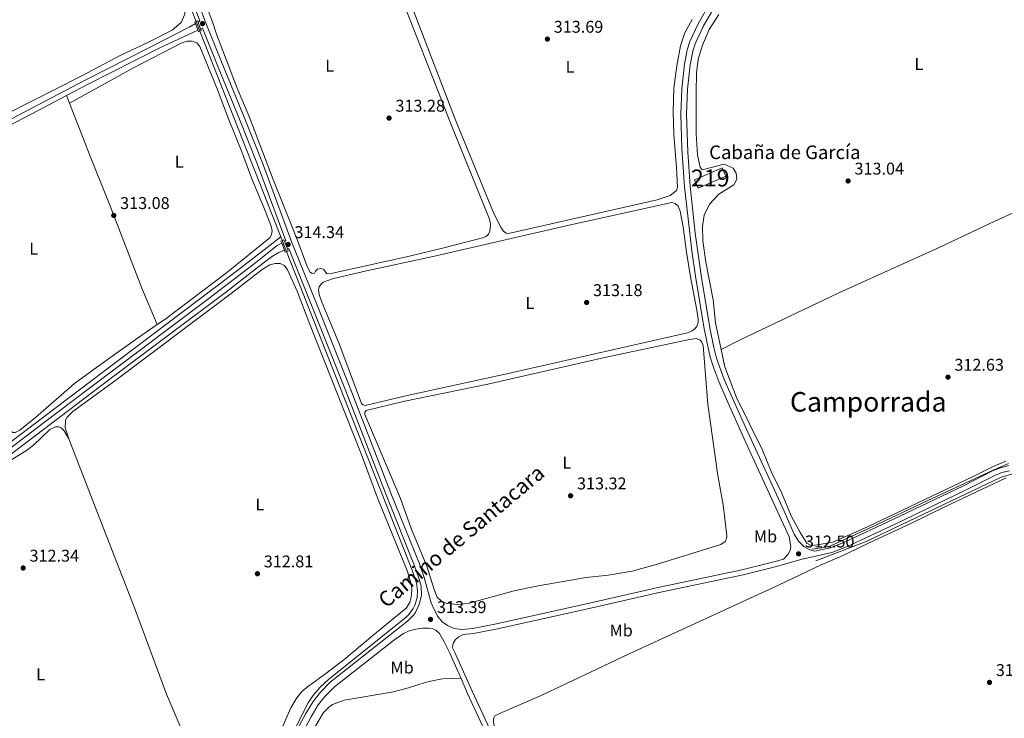
# Model space of a CAD drawing. Units: metres. Extents: x 614918 to 621860, y 4687738 to 4692480.
# Drawn here: x 615477 to 616057, y 4690779 to 4691190 of the extents above; entities that cross this region are included whole.
import ezdxf
from ezdxf.enums import TextEntityAlignment as Align

# ---------------------------------------------------------------- set-up
doc = ezdxf.new("R2010")
doc.units = ezdxf.units.M
doc.header["$MEASUREMENT"] = 0
for name, pattern in [('DGN Style 2', [86.5739, 51.94434, -34.62956]), ('DGN Style 3', [121.20345999999999, 86.5739, -34.62956]), ('DGN Style 5', [60.601729999999996, 25.97217, -34.62956])]:
    doc.linetypes.add(name, pattern=pattern)
for name, color, linetype, lineweight in [('Nivel 13', 7, 'Continuous', 0), ('Nivel 15', 7, 'Continuous', 0), ('Nivel 21', 7, 'Continuous', 0), ('Nivel 22', 7, 'Continuous', 0), ('Nivel 25', 7, 'Continuous', 0), ('Nivel 36', 7, 'Continuous', 0), ('Nivel 37', 7, 'Continuous', 0), ('Nivel 41', 7, 'Continuous', 0), ('Nivel 44', 7, 'Continuous', 0), ('Nivel 45', 7, 'Continuous', 0), ('Nivel 48', 7, 'Continuous', 0), ('Nivel 52', 7, 'Continuous', 0), ('Nivel 7', 7, 'Continuous', 0)]:
    doc.layers.add(name, color=color, linetype=linetype, lineweight=lineweight)
doc.styles.add('Style-Arial', font='txt')
doc.styles.add('Style-Arial Narrow', font='txt')
doc.styles.add('Style-Helvetica-Narrow-Oblique', font='txt')
doc.styles.add('Style-Times New Roman', font='txt')

# ---------------------------------------------------------------- blocks, each defined once
blk = doc.blocks.new('5PATER')
at = {"layer": 'Nivel 7', "linetype": 'Continuous', "lineweight": 0}
h = blk.add_hatch(color=51, dxfattribs=at)
edge = h.paths.add_edge_path()
edge.add_ellipse((0.01462653279304504, -0.02521795034408569), major_axis=(-10.95721237942168, -11.10700355961716), ratio=0.9994222409660317, start_angle=0, end_angle=360)

msp = doc.modelspace()

# ---------------------------------------------------------------- linework, layer by layer
at = {"layer": 'Nivel 13', "color": 4, "linetype": 'Continuous', "lineweight": 0, "extrusion": (0.3079083261921454, -0.9195726909183601, 0.2440871335788058), "elevation": -4124412.571039863, "flags": 128}
msp.add_lwpolyline([(2073229.535520718, 1038440.538453708), (2073212.538058378, 1038440.007044224), (2073057.004256956, 1038439.331961299), (2072607.884267233, 1038438.55856873)], dxfattribs=at)
at = {"layer": 'Nivel 13', "color": 4, "linetype": 'Continuous', "lineweight": 0, "extrusion": (-0.8916453888470386, -0.3514443792012496, 0.2854038347248717), "elevation": -2197482.276330192, "flags": 128}
msp.add_lwpolyline([(-4138774.963012978, 654716.2514141994), (-4138724.586217047, 654715.7505833153), (-4138673.420807515, 654715.667111502)], dxfattribs=at)
at = {"layer": 'Nivel 13', "color": 4, "linetype": 'Continuous', "lineweight": 0, "extrusion": (0.0005632429586201451, -0.001431718863296469, 0.9999988164685327), "elevation": -6055.303663299637, "flags": 128}
msp.add_lwpolyline([(615582.8752545193, 4691179.818544522), (615630.465359617, 4691058.848420542)], dxfattribs=at)
at = {"layer": 'Nivel 13', "color": 4, "linetype": 'Continuous', "lineweight": 0, "elevation": 314.23, "flags": 128}
msp.add_lwpolyline([(615630.7399999984, 4691062.710000001), (615631.5799999982, 4691060.580000002)], dxfattribs=at)
at = {"layer": 'Nivel 13', "color": 4, "linetype": 'Continuous', "lineweight": 0}
for points in [[(615630.7399999984, 4691062.710000001, 314.23), (615622.7199999988, 4691056.469999999, 313.72), (615602.0899999999, 4691040.59, 313.58), (615525.9100000001, 4690982.98, 313.42), (615014.3000000007, 4690595.850000001, 312), (614979.6999999993, 4690569.77, 312), (614973.1400000006, 4690565.18, 311.97), (614966.3599999994, 4690561.399999999, 311.97), (614962.370000001, 4690560.239999998, 311.97), (614957.629999999, 4690559.710000001, 311.97), (614948, 4690559.460000001, 311.97)], [(615634.1600000001, 4691054.010000002, 314.22), (615708.1499999985, 4690865.949999999, 313.9), (615710.629999999, 4690858.989999998, 313.91), (615711.2600000016, 4690854.629999999, 313.93), (615710.9100000001, 4690850.25, 313.94), (615709.620000001, 4690846.039999999, 313.95), (615708.6400000006, 4690844.07, 313.95), (615706.0500000007, 4690840.510000002, 313.94), (615704.4800000004, 4690838.960000001, 313.94), (615658.7399999984, 4690802.219999999, 313.84), (615653.9200000018, 4690797.68, 313.84), (615649.6700000018, 4690792.580000002, 313.8), (615646.8999999985, 4690788.449999999, 313.73), (615636.8500000015, 4690768.649999999, 313.73)], [(615943.2300000004, 4690879, 312.5), (615953.0700000003, 4690880.330000002, 312.5), (615978.4400000013, 4690891.870000001, 312.5), (616011.5700000003, 4690907.59, 312.52), (616049.9699999988, 4690925.5, 312.48), (616059.0599999987, 4690929.289999999, 312.46)], [(615945.7399999984, 4690872.02, 312.48), (615975.2699999996, 4690883.379999999, 312.49), (616054.8000000007, 4690921.239999998, 312.46), (616063.5100000016, 4690923.890000001, 312.44), (616070.3200000003, 4690921.239999998, 312.42), (616078.2699999996, 4690909.120000001, 312.38), (616097.9699999988, 4690868.609999999, 312.27), (616099.0300000012, 4690866.27, 312.26)]]:
    msp.add_polyline3d(points, dxfattribs=at)
at = {"layer": 'Nivel 15', "color": 51, "linetype": 'Continuous', "lineweight": 13, "extrusion": (-0.09976228724981057, 0.226266409831862, 0.9689432376690011), "elevation": 1000303.281864886, "flags": 128}
msp.add_lwpolyline([(-2456074.809611116, -3918256.124288015), (-2456092.656428758, -3918256.124288014), (-2456092.651716437, -3918261.664493589), (-2456074.804898791, -3918261.664493588), (-2456074.809611116, -3918256.124288015)], dxfattribs=at)
at = {"layer": 'Nivel 21', "color": 1, "linetype": 'DGN Style 2', "lineweight": 0, "flags": 128}
for points, elevation in [([(615581.7100000009, 4691189.789999999), (615579.8500000015, 4691189.100000001)], 314.53), ([(615582.1499999985, 4691183.27), (615584.0700000003, 4691184.059999999)], 314.5), ([(615635.129999999, 4691054.41), (615633.2100000009, 4691053.620000001)], 314.19)]:
    msp.add_lwpolyline(points, dxfattribs=dict(at, elevation=elevation))
at = {"layer": 'Nivel 21', "color": 7, "linetype": 'Continuous', "lineweight": 0, "extrusion": (-0.02735978396624768, -0.01276789918424892, 0.9995441075669153), "elevation": -76424.56055844107, "flags": 128}
msp.add_lwpolyline([(-3990751.428480953, 2540516.057898715), (-3990751.428480951, 2540517.382738329)], dxfattribs=at)
at = {"layer": 'Nivel 21', "color": 7, "linetype": 'Continuous', "lineweight": 0, "extrusion": (-0.2706437291477325, 0.5223161965355578, 0.8086641841392739), "elevation": 2283932.328903421, "flags": 128}
msp.add_lwpolyline([(-2704737.118508771, -3139067.54017323), (-2704751.570153613, -3139067.589534109), (-2704798.442056909, -3139067.132197682), (-2704823.544124518, -3139065.755280201)], dxfattribs=at)
at = {"layer": 'Nivel 21', "color": 7, "linetype": 'Continuous', "lineweight": 0, "extrusion": (-0.4497459180170211, 0.8605208022339179, 0.2392332714103979), "elevation": 3760082.826749268, "flags": 128}
msp.add_lwpolyline([(-2718310.062940992, -926116.3292071228), (-2718338.200000785, -926115.9378427314), (-2718396.418969158, -926116.0385015476), (-2718415.147127271, -926116.0717305494)], dxfattribs=at)
at = {"layer": 'Nivel 21', "color": 1, "linetype": 'DGN Style 2', "lineweight": 0, "extrusion": (0.01387179782704043, 0.005593466865742109, 0.9998881369200594), "elevation": 35093.48001822825, "flags": 128}
msp.add_lwpolyline([(615567.1431262232, 4690937.328733191), (615569.0033634119, 4690938.078744926)], dxfattribs=at)
at = {"layer": 'Nivel 21', "color": 7, "linetype": 'Continuous', "lineweight": 0, "extrusion": (-0.05285070298551618, -0.02246154876884437, 0.9983497793964006), "elevation": -137591.4338499374, "flags": 128}
msp.add_lwpolyline([(-4076523.765703991, 2397505.165280908), (-4076523.765703991, 2397506.035970289)], dxfattribs=at)
at = {"layer": 'Nivel 21', "color": 7, "linetype": 'DGN Style 3', "lineweight": 0}
for points in [[(615581.9899999984, 4691189.09, 314.51), (615583.0199999996, 4691189.670000002, 314.52), (615574.7899999991, 4691212.5, 313.93), (615565.3299999982, 4691235.899999999, 313.57), (615555.3500000015, 4691260.420000002, 314.27), (615547.3099999987, 4691282.390000001, 315.27)], [(615926.5799999982, 4690873.030000001, 312.43), (615929.2800000012, 4690875.93, 312.29), (615930.5, 4690878.059999999, 312.29), (615930.9299999997, 4690880.539999999, 312.29), (615929.9699999988, 4690886.120000001, 312.26), (615905.3099999987, 4690939.859999999, 312.21), (615893.9899999984, 4690964.920000002, 312.47), (615888.4800000004, 4690977.539999999, 313.06), (615885.5700000003, 4690985.390000001, 313.42), (615883.5100000016, 4690991.949999999, 313.52), (615879.8900000006, 4691008.620000001, 313.72), (615874.7600000016, 4691039.600000001, 313.86), (615872.629999999, 4691054.440000001, 313.96), (615868.2600000016, 4691092.18, 314.1), (615866.7899999991, 4691114.640000001, 314.28), (615866.2199999988, 4691134.899999999, 314.58), (615866.7600000016, 4691149.82, 314.53), (615868.2899999991, 4691164.34, 314.68), (615869.9699999988, 4691172.809999999, 314.78), (615871.4600000009, 4691177.580000002, 314.88), (615876.3599999994, 4691187.960000001, 314.85), (615881.3299999982, 4691196.640000001, 314.85)], [(614943.1099999994, 4690856.59, 311.69), (614956.7300000004, 4690863.93, 311.72), (614996.8900000006, 4690884.359999999, 311.92), (615047.3399999999, 4690910.93, 312.13), (615115.8500000015, 4690945.640000001, 312.6), (615164.3399999999, 4690971.09, 312.45), (615206.8000000007, 4690993.710000001, 312.75), (615243.0300000012, 4691013.32, 312.67), (615272.7800000012, 4691028.190000001, 312.7), (615399.4800000004, 4691094.370000001, 312.88), (615434.9800000004, 4691112.780000001, 313.42), (615487.8999999985, 4691140.460000001, 313.32), (615515.9699999988, 4691155.140000001, 313.27), (615553.4499999993, 4691174.059999999, 313.4), (615577.129999999, 4691186.359999999, 314.42), (615580.5300000012, 4691188.27, 314.48)], [(615632.8900000006, 4691059.859999999, 314.22), (615633.7100000009, 4691060.300000001, 314.24), (615617.0599999987, 4691105.23, 313.65), (615606.4400000013, 4691131.920000002, 313.41), (615593.8999999985, 4691162.539999999, 313.71), (615584.6600000001, 4691185.530000001, 314.43)], [(614948.0500000007, 4690556.41, 311.34), (614957.9200000018, 4690556.789999999, 311.37), (614961.629999999, 4690557.140000001, 311.37), (614965.379999999, 4690557.969999999, 311.4), (614969.8099999987, 4690559.739999998, 311.5), (614974.1400000006, 4690562.23, 311.56), (615006.620000001, 4690586.18, 311.55), (615084.8200000003, 4690645.460000001, 311.68), (615130.3900000006, 4690679.530000001, 311.8), (615179.1400000006, 4690717.140000001, 312.02), (615278.9200000018, 4690792.440000001, 312.43), (615378.1099999994, 4690867.960000001, 312.56), (615432.7899999991, 4690908.960000001, 312.66), (615490.9200000018, 4690953.050000001, 312.92), (615527.6400000006, 4690980.899999999, 313.09), (615588.3999999985, 4691026.370000001, 313.07), (615615.9800000004, 4691047.640000001, 313.17), (615628.6400000006, 4691057.640000001, 314.09), (615631.2300000004, 4691059, 314.17)], [(615640.4400000013, 4690772.850000001, 313.83), (615645.4100000001, 4690782.140000001, 313.29), (615649.7300000004, 4690789.34, 313.12), (615654.0500000007, 4690794.800000001, 313.01), (615659.8200000003, 4690800.59, 313.01), (615697.8299999982, 4690830.609999999, 313.18), (615705.3099999987, 4690836.530000001, 313.46), (615708.7800000012, 4690840.100000001, 313.43), (615709.9100000001, 4690841.66, 313.42), (615712.4200000018, 4690846.949999999, 313.46), (615713.5399999991, 4690851.830000002, 313.39), (615713.379999999, 4690857.18, 313.36), (615712.2100000009, 4690861.280000001, 313.4), (615709.5, 4690869.16, 313.44), (615692.6799999997, 4690910.890000001, 313.52), (615668.7699999996, 4690972.5, 313.55), (615650.0599999987, 4691019.460000001, 313.62), (615635.4100000001, 4691055.91, 314.23)], [(616059.6099999994, 4690925.080000002, 312.36), (616055.1700000018, 4690923.98, 312.4), (616050.6900000013, 4690922.170000002, 312.39), (616033.8299999982, 4690913.59, 312.46), (615992.3399999999, 4690893.699999999, 312.47), (615963.7800000012, 4690880.350000001, 312.53), (615955.0899999999, 4690876.870000001, 312.53), (615936.8599999994, 4690872.870000001, 312.46), (615922.4499999993, 4690868.710000001, 312.41), (615902.8599999994, 4690863.920000002, 312.37), (615852.4400000013, 4690853.199999999, 312.19), (615815.6999999993, 4690844.73, 311.85), (615758.2600000016, 4690832, 312.01), (615744.0500000007, 4690829.359999999, 312.09), (615738.0500000007, 4690828.670000002, 312.44), (615735.4899999984, 4690827.41, 312.3), (615733.5199999996, 4690825.84, 312.33), (615732.370000001, 4690823.84, 312.33), (615731.6700000018, 4690821.359999999, 312.33)], [(615736.8200000003, 4690802.789999999, 312.13), (615730.120000001, 4690817.780000001, 312.28), (615726.8200000003, 4690824.43, 312.43), (615724.1099999994, 4690829.399999999, 312.7)], [(615833.9699999988, 4690594.030000001, 311.89), (615810.0199999996, 4690644.580000002, 312.09), (615762.5100000016, 4690747.16, 312.29), (615740.7100000009, 4690794.09, 312.04), (615736.8200000003, 4690802.789999999, 312.13)]]:
    msp.add_polyline3d(points, dxfattribs=at)
at = {"layer": 'Nivel 21', "color": 7, "linetype": 'Continuous', "lineweight": 0}
for points in [[(615926.5799999982, 4690873.030000001, 312.43), (615921.7100000009, 4690871.620000001, 312.41), (615902.0899999999, 4690866.82, 312.37), (615851.7800000012, 4690856.120000001, 312.19), (615815.0300000012, 4690847.66, 311.85), (615757.6499999985, 4690834.93, 312.01), (615743.5300000012, 4690832.309999999, 312.1), (615737.2199999988, 4690831.609999999, 312.49), (615732.6799999997, 4690832.27, 312.49), (615728.7800000012, 4690834.109999999, 312.59), (615725.6900000013, 4690836.260000002, 312.9), (615723.120000001, 4690839.34, 313), (615721.3200000003, 4690842.629999999, 313.1), (615719.2899999991, 4690847.370000001, 313.24), (615715.0399999991, 4690862.309999999, 313.4), (615712.3099999987, 4690870.210000001, 313.44), (615695.4899999984, 4690911.949999999, 313.52), (615671.5599999987, 4690973.600000001, 313.55), (615652.8399999999, 4691020.580000002, 313.62), (615637.2300000004, 4691059.43, 314.27), (615619.8500000015, 4691106.309999999, 313.65), (615609.2199999988, 4691133.050000001, 313.41), (615596.6799999997, 4691163.66, 313.71), (615586.0700000003, 4691190.07, 314.54), (615577.5899999999, 4691213.580000002, 313.93)], [(616059.1700000018, 4690928.059999999, 312.36), (616054.3099999987, 4690926.859999999, 312.39), (616049.6099999994, 4690924.98, 312.39), (616032.5, 4690916.280000001, 312.46), (615991.0500000007, 4690896.41, 312.47), (615962.5799999982, 4690883.109999999, 312.53), (615954.2100000009, 4690879.739999998, 312.53), (615944.9200000018, 4690877.710000001, 312.5), (615941.6400000006, 4690878.649999999, 312.5), (615938.629999999, 4690880.52, 312.5), (615935.5100000016, 4690883.59, 312.39), (615932.8099999987, 4690887.75, 312.26), (615926.9899999984, 4690901.359999999, 312.22), (615902.2100000009, 4690954.93, 312.2), (615891.620000001, 4690978.800000001, 313.06), (615887.2300000004, 4690991.23, 313.5), (615885.5799999982, 4690997.670000002, 313.59), (615883.2199999988, 4691009.25, 313.72), (615878.3000000007, 4691038.84, 313.85), (615874.6999999993, 4691064.789999999, 314), (615871.629999999, 4691092.48, 314.1), (615870.2899999991, 4691112.440000001, 314.26), (615869.6099999994, 4691134.789999999, 314.58), (615870.1400000006, 4691149.580000002, 314.53), (615871.6400000006, 4691163.830000002, 314.68), (615873.25, 4691171.98, 314.78), (615874.620000001, 4691176.350000001, 314.88), (615879.3599999994, 4691186.390000001, 314.85), (615884.2300000004, 4691194.870000001, 314.85)], [(615180.9600000009, 4690714.760000002, 312.02), (615280.7399999984, 4690790.050000001, 312.43), (615379.9200000018, 4690865.57, 312.56), (615434.6000000015, 4690906.559999999, 312.66), (615490.9800000004, 4690949.330000002, 312.92), (615529.4499999993, 4690978.510000002, 313.09), (615598.1799999997, 4691030.030000001, 313.07), (615617.8200000003, 4691045.280000001, 313.17), (615625.2899999991, 4691050.899999999, 313.64), (615629.5899999999, 4691053.440000001, 313.9), (615632.879999999, 4691054.84, 314.09)], [(615643.6700000018, 4690771.120000001, 313.83), (615648.6000000015, 4690780.330000002, 313.29), (615652.75, 4690787.25, 313.12), (615656.7899999991, 4690792.359999999, 313.01), (615662.2600000016, 4690797.850000001, 313.01), (615696.9699999988, 4690825.260000002, 313.35), (615702.9499999993, 4690829.280000001, 313.32), (615706.3500000015, 4690830.809999999, 313.32), (615710.1999999993, 4690831.940000001, 313.28), (615714.2300000004, 4690832.399999999, 313.21), (615717.6499999985, 4690832.350000001, 313.18), (615720.2300000004, 4690831.960000001, 313.04), (615722.1799999997, 4690831.039999999, 312.94), (615724.1099999994, 4690829.399999999, 312.7)], [(616016.5, 4690221.84, 311.33), (616012.370000001, 4690223.280000001, 311.28), (616009.8200000003, 4690224.59, 311.28), (616007.5399999991, 4690226.25, 311.28), (616005.9800000004, 4690227.84, 311.28), (616004.6700000018, 4690229.91, 311.32), (616001.6900000013, 4690238.170000002, 311.27), (615997.8099999987, 4690247.390000001, 311.24), (615945.8299999982, 4690358.890000001, 311.31), (615920.6400000006, 4690414.149999999, 311.52), (615894.9200000018, 4690469.190000001, 311.78), (615861.1999999993, 4690542.960000001, 311.8), (615815.0300000012, 4690640.91, 312.08), (615765.2300000004, 4690748.43, 312.29), (615743.4400000013, 4690795.34, 312.04), (615733.2399999984, 4690818.16, 312.27), (615731.6700000018, 4690821.359999999, 312.33)]]:
    msp.add_polyline3d(points, dxfattribs=at)
at = {"layer": 'Nivel 22', "color": 4, "linetype": 'DGN Style 5', "lineweight": 0, "extrusion": (0.0005870471143935686, -0.00149336546643978, 0.9999987126168058), "elevation": -6329.84579735298, "flags": 128}
msp.add_lwpolyline([(615580.5793363862, 4691185.25823072), (615582.8593418635, 4691179.458224248)], dxfattribs=at)
at = {"layer": 'Nivel 22', "color": 4, "linetype": 'DGN Style 5', "lineweight": 0, "extrusion": (0.0005178502790472959, -0.001318711757108812, 0.9999989964146916), "elevation": -5553.122070018966, "flags": 128}
msp.add_lwpolyline([(615631.3347289898, 4691057.335910406), (615633.9147338234, 4691050.765904691)], dxfattribs=at)
at = {"layer": 'Nivel 25', "color": 1, "linetype": 'Continuous', "lineweight": 0, "extrusion": (0.003277898292552641, -0.009255242237795693, 0.9999517967751763), "elevation": -41085.61862184881, "flags": 128}
msp.add_lwpolyline([(615575.8510878384, 4691009.891751658), (615576.1911187917, 4691008.931710541)], dxfattribs=at)
at = {"layer": 'Nivel 25', "color": 1, "linetype": 'Continuous', "lineweight": 0, "extrusion": (0.001576324056800388, -0.00444034945577574, 0.9999888991879754), "elevation": -19545.49437639162, "flags": 128}
msp.add_lwpolyline([(615579.2691611759, 4691147.72838657), (615580.6891909391, 4691143.728347138)], dxfattribs=at)
at = {"layer": 'Nivel 25', "color": 1, "linetype": 'Continuous', "lineweight": 0, "extrusion": (0.0045474420812277, -0.0124180149141218, 0.9999125530145676), "elevation": -55141.27015750541, "flags": 128}
msp.add_lwpolyline([(615573.9329171181, 4690866.751295362), (615574.1929599047, 4690866.04124061)], dxfattribs=at)
at = {"layer": 'Nivel 25', "color": 1, "linetype": 'Continuous', "lineweight": 0, "extrusion": (0.001536411382070279, -0.004306132581040511, 0.9999895482765107), "elevation": -18940.40829729018, "flags": 128}
msp.add_lwpolyline([(615580.7799292281, 4691151.023777898), (615582.2499582171, 4691146.903739702)], dxfattribs=at)
at = {"layer": 'Nivel 25', "color": 1, "linetype": 'Continuous', "lineweight": 0, "flags": 128}
for points, elevation in [([(615583.4600000009, 4691184.969999999), (615583.8200000003, 4691183.949999999)], 314.67), ([(615630.7399999984, 4691060.23), (615631.2300000004, 4691059)], 314.29), ([(615632.8900000006, 4691059.859999999), (615632.4699999988, 4691060.91)], 314.32), ([(615632.879999999, 4691054.84), (615633.3200000003, 4691053.739999998)], 314.28), ([(615635.0700000003, 4691054.399999999), (615634.6099999994, 4691055.57)], 314.31)]:
    msp.add_lwpolyline(points, dxfattribs=dict(at, elevation=elevation))
at = {"layer": 'Nivel 25', "color": 1, "linetype": 'Continuous', "lineweight": 0, "extrusion": (0.003262642744606393, -0.0093924563859881, 0.9999505672408805), "elevation": -41738.68522574795, "flags": 128}
msp.add_lwpolyline([(615577.6466814242, 4690999.161620867), (615577.9767122976, 4690998.211578958)], dxfattribs=at)
at = {"layer": 'Nivel 25', "color": 1, "linetype": 'Continuous', "lineweight": 0, "extrusion": (0.000823840444576829, -0.002077076514811884, 0.9999975035169205), "elevation": -8922.21735689801, "flags": 128}
msp.add_lwpolyline([(615630.7621552087, 4691050.587057889), (615632.4121628851, 4691046.427048914)], dxfattribs=at)
at = {"layer": 'Nivel 25', "color": 1, "linetype": 'Continuous', "lineweight": 0, "extrusion": (0.000805147325578974, -0.002008187224845232, 0.999997659458188), "elevation": -8610.532042593408, "flags": 128}
msp.add_lwpolyline([(615634.1573864706, 4691047.737515111), (615632.4373789728, 4691052.02752376)], dxfattribs=at)
at = {"layer": 'Nivel 36', "color": 92, "linetype": 'Continuous', "lineweight": 0, "extrusion": (0.001535255080014922, -0.003936322617945237, 0.999991074138208), "elevation": -17207.61958647902, "flags": 128}
msp.add_lwpolyline([(615503.343629919, 4691114.398953047), (615505.0636585951, 4691109.988918882)], dxfattribs=at)
at = {"layer": 'Nivel 36', "color": 92, "linetype": 'Continuous', "lineweight": 0}
for points in [[(615526.1700000018, 4691316.18, 313.71), (615530.9299999997, 4691306.640000001, 313.71), (615562.629999999, 4691228.489999998, 313.64), (615574.2100000009, 4691198.98, 313.64), (615574.4499999993, 4691196.219999999, 313.61), (615574.1600000001, 4691193.68, 313.61), (615571.9800000004, 4691188.739999998, 313.61), (615566.6999999993, 4691184.34, 313.57), (615552.5, 4691177.010000002, 313.54), (615536.5899999999, 4691169.559999999, 313.54), (615513.2100000009, 4691157.23, 313.49), (615469.7600000016, 4691135.34, 313.63)], [(615689.6000000015, 4691234.32, 313.44), (615719.75, 4691157.309999999, 313.33), (615730.8999999985, 4691129.25, 313.6), (615753.1700000018, 4691074.059999999, 313.37)], [(615863.5899999999, 4691103.440000001, 313.61), (615864.1900000013, 4691091.899999999, 313.57), (615863.6400000006, 4691089.890000001, 313.57), (615859.9499999993, 4691087.02, 313.54), (615852.2399999984, 4691084.48, 313.54), (615764.6999999993, 4691064.629999999, 313.57), (615763.3200000003, 4691064.850000001, 313.57), (615761.7399999984, 4691065.960000001, 313.61), (615760.1499999985, 4691068.399999999, 313.61), (615756.1600000001, 4691076.359999999, 313.61), (615733.8099999987, 4691131, 313.81), (615705.25, 4691205.050000001, 313.74)], [(615753.1700000018, 4691074.059999999, 313.37), (615753.9499999993, 4691071.52, 313.37), (615754.120000001, 4691069.609999999, 313.37), (615753.8399999999, 4691066.010000002, 313.37), (615753.0500000007, 4691064.239999998, 313.37), (615751.8599999994, 4691063.059999999, 313.37), (615750.2100000009, 4691062.219999999, 313.33), (615727.4400000013, 4691056.359999999, 313.54), (615706.4400000013, 4691051.379999999, 313.57), (615661.1000000015, 4691041.280000001, 313.4), (615657.8599999994, 4691041.02, 313.4), (615655.879999999, 4691043.649999999, 313.4), (615653.8500000015, 4691044.059999999, 313.4), (615652.2899999991, 4691043.690000001, 313.4), (615651.129999999, 4691042.559999999, 313.4), (615650.5300000012, 4691041.41, 313.4), (615649.2699999996, 4691041.190000001, 313.4), (615647.7600000016, 4691042.16, 313.4), (615645.9499999993, 4691045.920000002, 313.4), (615640.4299999997, 4691061.219999999, 313.47), (615626.3200000003, 4691096.359999999, 313.37), (615612.0599999987, 4691133.539999999, 313.4), (615605.0899999999, 4691150.149999999, 313.44), (615592.8099999987, 4691181.93, 313.54), (615590.4600000009, 4691189.300000001, 313.54), (615587.1000000015, 4691197.899999999, 313.54)], [(615872.9299999997, 4691190.539999999, 313.91), (615868.5, 4691182.649999999, 313.95), (615866.0100000016, 4691175.100000001, 313.95), (615863.7699999996, 4691163.350000001, 313.88), (615862.1600000001, 4691150.120000001, 313.67), (615861.6000000015, 4691136.48, 313.64), (615861.9899999984, 4691122.879999999, 313.67), (615863.5899999999, 4691103.440000001, 313.61)], [(615889.9499999993, 4690996.41, 312.68), (615886.6799999997, 4691012.039999999, 312.77), (615885.120000001, 4691025.559999999, 312.9), (615880.9299999997, 4691047.780000001, 313.01), (615879.2300000004, 4691060.41, 313.04), (615879.0199999996, 4691069.059999999, 312.97), (615879.9800000004, 4691075.489999998, 313.04), (615883.0700000003, 4691081.899999999, 313.08), (615888.6000000015, 4691087.780000001, 313.08), (615897.3900000006, 4691093.34, 313.28), (615899.2199999988, 4691096.690000001, 313.32), (615898.6900000013, 4691100.09, 313.32), (615897.0399999991, 4691103.140000001, 313.32), (615891.6799999997, 4691105.48, 313.38), (615878.7699999996, 4691102.199999999, 313.14), (615877.5500000007, 4691103.73, 313.18), (615876.0899999999, 4691110.830000002, 313.38), (615875.2899999991, 4691123.359999999, 313.49), (615875.1700000018, 4691147.370000001, 313.69), (615875.4600000009, 4691159.18, 313.96), (615876.3299999982, 4691167.219999999, 314.1), (615878.9699999988, 4691175.460000001, 314.1), (615882.870000001, 4691184.670000002, 314.17), (615888.4699999988, 4691193.460000001, 314.17)], [(615506.2699999996, 4691141.379999999, 313.27), (615544.0300000012, 4691162.050000001, 313.27), (615572.0300000012, 4691176.66, 313.31), (615575.6799999997, 4691177.920000002, 313.31), (615578.629999999, 4691177.920000002, 313.31), (615581.3000000007, 4691176.82, 313.31), (615583.0500000007, 4691174.699999999, 313.31), (615593.3299999982, 4691149.859999999, 313.24), (615600, 4691132.109999999, 313.17), (615607.8200000003, 4691112.789999999, 313.17), (615614.0199999996, 4691095.870000001, 313.17), (615621.8000000007, 4691077.580000002, 313.17), (615625.0199999996, 4691068.969999999, 313.2), (615625.6000000015, 4691066.219999999, 313.2), (615625.3099999987, 4691064.09, 313.24), (615624.4100000001, 4691062.280000001, 313.2), (615598.8299999982, 4691041.440000001, 313.17), (615562.4299999997, 4691014.109999999, 313.17), (615558.0100000016, 4691011.080000002, 313.17)], [(615558.0100000016, 4691011.080000002, 313.17), (615548.879999999, 4691032.440000001, 313.17), (615530.0899999999, 4691081.32, 313.07), (615518.4400000013, 4691110.09, 313.13), (615506.2699999996, 4691141.379999999, 313.27)], [(616180.6700000018, 4691132, 313.11), (616107.9499999993, 4691098.420000002, 313.04), (616082.6999999993, 4691086.48, 312.9), (616048, 4691070.609999999, 312.87), (616018.1799999997, 4691056.379999999, 312.87), (615959.1799999997, 4691029.739999998, 312.77), (615900.6700000018, 4691001.84, 312.73), (615889.9499999993, 4690996.41, 312.68)], [(615558.0100000016, 4691011.080000002, 313.17), (615546.3099999987, 4691003.080000002, 313.17), (615523.0500000007, 4690986.460000001, 313.26), (615509.379999999, 4690976.32, 313.26), (615486.3000000007, 4690956.379999999, 313.26), (615477.0300000012, 4690948.93, 313.23), (615474.3399999999, 4690947.57, 313.23), (615473.0799999982, 4690947.609999999, 313.23), (615471.8200000003, 4690948.489999998, 313.23), (615468.1000000015, 4690955.879999999, 313.23), (615455.0199999996, 4690989.550000001, 313.26), (615431.2199999988, 4691047.190000001, 313.23), (615411.3900000006, 4691097.170000002, 313.04)], [(615875.5500000007, 4691019.510000002, 313.4), (615876.4499999993, 4691014.41, 313.4), (615876.4100000001, 4691012.050000001, 313.4), (615875.6900000013, 4691010.18, 313.4), (615874.5399999991, 4691008.73, 313.4), (615872.879999999, 4691007.370000001, 313.4), (615870.1099999994, 4691006.280000001, 313.4), (615762.8000000007, 4690981.800000001, 313.47), (615705.1900000013, 4690969.399999999, 313.57), (615680.3999999985, 4690963.5, 313.5), (615679.1600000001, 4690963.760000002, 313.5), (615678.2399999984, 4690964.550000001, 313.5), (615664.8900000006, 4691000.330000002, 313.4), (615654.879999999, 4691024.18, 313.37), (615653.2399999984, 4691028.850000001, 313.33), (615652.9400000013, 4691031.440000001, 313.33), (615653.3500000015, 4691033.300000001, 313.26), (615654.2600000016, 4691034.73, 313.26), (615655.75, 4691035.949999999, 313.26), (615661.120000001, 4691038, 313.26), (615679.3299999982, 4691042.32, 313.26), (615721.120000001, 4691051.41, 313.3), (615801.2199999988, 4691069.859999999, 313.47), (615860.9499999993, 4691082.949999999, 313.44), (615862.8599999994, 4691082.34, 313.44), (615864.5300000012, 4691080.690000001, 313.47), (615865.8599999994, 4691077.859999999, 313.47), (615867.629999999, 4691068.66, 313.44), (615869.5100000016, 4691053.739999998, 313.44), (615871.7899999991, 4691039.219999999, 313.33), (615875.5500000007, 4691019.510000002, 313.4)], [(615505.879999999, 4690943.77, 312.71), (615503.8900000006, 4690950.399999999, 312.98), (615503.8999999985, 4690954.559999999, 312.92), (615504.7100000009, 4690956.399999999, 312.92), (615508.2199999988, 4690959.920000002, 312.92), (615531.5199999996, 4690976.699999999, 313.04), (615601.4400000013, 4691029.399999999, 312.93), (615619.6799999997, 4691043.48, 313), (615624.2300000004, 4691046.140000001, 313), (615627.3500000015, 4691047.010000002, 313), (615630.3299999982, 4691047.010000002, 313), (615632.9299999997, 4691045.84, 313), (615634.7399999984, 4691043.34, 313), (615640.3999999985, 4691030.719999999, 313.07), (615647.25, 4691012.699999999, 313.07), (615678, 4690935.030000001, 312.97), (615687.6999999993, 4690909.080000002, 313), (615705.3299999982, 4690865.859999999, 312.97), (615707.6099999994, 4690857.73, 312.97), (615707.7600000016, 4690854.559999999, 312.97), (615707.4899999984, 4690850.719999999, 312.97), (615706.7100000009, 4690847.5, 312.93), (615704.4400000013, 4690844.140000001, 312.93), (615684.8399999999, 4690828.16, 312.9), (615667.9100000001, 4690813.859999999, 312.83), (615655.6700000018, 4690804.52, 312.83), (615646.9299999997, 4690798.32, 312.93), (615643.5100000016, 4690795.489999998, 312.93), (615640.1000000015, 4690791.43, 312.93), (615636.5500000007, 4690785.59, 312.93), (615630.1400000006, 4690770.920000002, 313)], [(615871.3200000003, 4691002.390000001, 313.33), (615875.4100000001, 4691002.84, 313.33), (615877.5300000012, 4691001.859999999, 313.33), (615878.629999999, 4691000.699999999, 313.33), (615879.3200000003, 4690998.739999998, 313.33), (615882.1499999985, 4690964.330000002, 313.44), (615888.0599999987, 4690922.359999999, 313.4), (615891.0199999996, 4690904.949999999, 313.44), (615893.0899999999, 4690888.609999999, 313.47), (615893.1700000018, 4690886.420000002, 313.47), (615892.8599999994, 4690884.600000001, 313.47), (615892.25, 4690883.41, 313.47), (615889.7800000012, 4690881.710000001, 313.5), (615851.0199999996, 4690869.620000001, 313.4), (615837.5300000012, 4690865.949999999, 313.4), (615823.3200000003, 4690863.68, 313.4), (615810.3999999985, 4690862.32, 313.44), (615782.120000001, 4690857.390000001, 313.47), (615768.0899999999, 4690854.420000002, 313.5), (615741.5399999991, 4690847.120000001, 313.57), (615734.8299999982, 4690846.289999999, 313.5), (615728.7100000009, 4690846.989999998, 313.44), (615725.5899999999, 4690848.18, 313.47), (615722.7300000004, 4690850.710000001, 313.47), (615721.2199999988, 4690854.59, 313.47), (615716.7300000004, 4690868.960000001, 313.47), (615707.3599999994, 4690891.129999999, 313.5), (615701.1499999985, 4690908.66, 313.44), (615680.25, 4690958.120000001, 313.37), (615680.1999999993, 4690959.629999999, 313.33), (615680.9200000018, 4690960.440000001, 313.33), (615702.7600000016, 4690965.75, 313.3), (615752.6700000018, 4690976.02, 313.37), (615822.1999999993, 4690991.870000001, 313.33), (615871.3200000003, 4691002.390000001, 313.33)], [(616057.4200000018, 4690930.719999999, 312.43), (616050.1099999994, 4690927.510000002, 312.43), (616038.7199999988, 4690921.82, 312.39), (615976, 4690892.059999999, 312.32), (615955.5700000003, 4690883.010000002, 312.29), (615946.6999999993, 4690881.420000002, 312.22), (615942.9499999993, 4690881.07, 312.19), (615940.370000001, 4690882.379999999, 312.15), (615936.4100000001, 4690888.739999998, 312.12), (615931.1900000013, 4690898.469999999, 312.08), (615925.3500000015, 4690912.18, 312.15), (615919.4200000018, 4690924.719999999, 312.19), (615914.2199999988, 4690937.09, 312.22), (615898.9499999993, 4690968.080000002, 312.46), (615892.0599999987, 4690986.300000001, 312.63), (615889.9499999993, 4690996.41, 312.68)], [(615472.3599999994, 4690931.739999998, 312.3), (615480.9800000004, 4690937.010000002, 312.3), (615485.1900000013, 4690940.120000001, 312.3), (615494.7899999991, 4690949.359999999, 312.49), (615498.0700000003, 4690950.98, 312.54), (615500.0899999999, 4690951, 312.54), (615501.370000001, 4690950.280000001, 312.54), (615503.1400000006, 4690948.460000001, 312.54), (615505.879999999, 4690943.77, 312.71)], [(615505.879999999, 4690943.77, 312.71), (615522.4800000004, 4690901.25, 312.87), (615544.5399999991, 4690844.440000001, 312.77), (615563.3900000006, 4690793.640000001, 312.9), (615571.8900000006, 4690773.77, 312.87), (615586.379999999, 4690735.379999999, 312.9)], [(615847.1700000018, 4690577.719999999, 311.91), (615837.1099999994, 4690598.359999999, 311.91), (615818.1799999997, 4690638.93, 312.04), (615765.2699999996, 4690754.760000002, 312.11), (615758.4299999997, 4690768.809999999, 311.87), (615756.4499999993, 4690774.379999999, 311.74), (615755.870000001, 4690777.16, 311.6), (615755.9299999997, 4690779.219999999, 311.5), (615756.6499999985, 4690780.850000001, 311.5), (615760.75, 4690782.920000002, 311.43), (615784, 4690792.760000002, 311.46), (615835.8200000003, 4690817.300000001, 311.6), (615923.7100000009, 4690857.77, 311.67), (615948.7600000016, 4690869.800000001, 311.94), (615960.8200000003, 4690874.82, 311.97), (615979.5500000007, 4690883.920000002, 312.21), (616001.4800000004, 4690894.059999999, 312.08), (616021.9200000018, 4690904.080000002, 312.25), (616057.7100000009, 4690920.890000001, 312.28)], [(615736.8200000003, 4690802.789999999, 312.13), (615730.9299999997, 4690803.050000001, 312.09), (615725.8500000015, 4690802.559999999, 312.13), (615720.75, 4690801.649999999, 312.13), (615715.6900000013, 4690800.440000001, 312.13), (615705.9200000018, 4690797.280000001, 312.13), (615696.0199999996, 4690794.830000002, 312.13), (615667.9699999988, 4690790.080000002, 312.16), (615661.1499999985, 4690787.469999999, 312.16), (615658.7899999991, 4690785.739999998, 312.16), (615655.8900000006, 4690782.760000002, 312.16), (615650.7300000004, 4690774.190000001, 312.16)]]:
    msp.add_polyline3d(points, dxfattribs=at)
at = {"layer": 'Nivel 52', "color": 1, "linetype": 'Continuous', "lineweight": 13}
msp.add_3dface([(615876.4299999997, 4691091.27, 318.02), (615892.7600000016, 4691098.469999999, 318.02), (615890.5899999999, 4691103.379999999, 316.65), (615874.2600000016, 4691096.18, 316.65)], dxfattribs=at)

# ---------------------------------------------------------------- block references
at = {"layer": 'Nivel 7', "color": 51, "linetype": 'Continuous', "lineweight": 0, "xscale": 0.1000009313241567, "yscale": 0.1000009313241567, "zscale": 0.1000009313241567}
for p in [(615584.6499999985, 4691188.140000001, 314.71), (615787.629999999, 4691179.050000001, 313.69), (615694.4400000013, 4691132.59, 313.28), (615964.6400000006, 4691095.57, 313.04), (615532.3999999985, 4691075.309999999, 313.08), (615635.0100000016, 4691058.219999999, 314.34), (615810.7399999984, 4691024.080000002, 313.18), (616023.4499999993, 4690980.16, 312.63), (615801.3200000003, 4690910.350000001, 313.32), (615935.4699999988, 4690876.190000001, 312.5), (615479.0799999982, 4690867.84, 312.34), (615616.9400000013, 4690864.469999999, 312.8), (615718.879999999, 4690837.600000001, 313.39), (616047.8599999994, 4690800.530000001, 312.33)]:
    msp.add_blockref('5PATER', p, dxfattribs=at)

# ---------------------------------------------------------------- texts
at = {"layer": 'Nivel 37', "color": 92, "linetype": 'Continuous', "lineweight": 0, "style": 'Style-Arial Narrow'}
for s, p in [('L', (616006.3131471053, 4691164.359979998, 313.42)), ('L', (615659.5331471041, 4691163.419980001, 313.38)), ('L', (615800.9231471047, 4691162.729979999, 313.67)), ('L', (615570.9431471042, 4691106.93998, 313.12)), ('L', (615485.243147105, 4691055.68998, 313.16)), ('L', (615777.3531471044, 4691023.759980001, 313.27)), ('L', (615799.0531471036, 4690929.879979998, 313.33)), ('L', (615618.3431471027, 4690905.20998, 312.87)), ('Mb', (615916.0248305835, 4690886.429979999, 312.72)), ('Mb', (615831.0648305863, 4690831.09998, 311.76)), ('L', (615489.3331471048, 4690805.269979998, 312.65)), ('Mb', (615702.124830585, 4690809.259980001, 312.65))]:
    msp.add_text(s, height=6.99996, dxfattribs=at).set_placement(p, align=Align.MIDDLE_CENTER)
at = {"layer": 'Nivel 41', "color": 7, "linetype": 'Continuous', "lineweight": 0, "style": 'Style-Arial'}
for s, p in [('313.69', (615791.379999999, 4691182.800000001, 313.69)), ('313.28', (615698.1900000013, 4691136.34, 313.28)), ('313.04', (615968.3900000006, 4691099.32, 313.04)), ('313.08', (615536.1499999985, 4691079.059999999, 313.08)), ('314.34', (615638.7699999996, 4691061.969999999, 314.34)), ('313.18', (615814.4899999984, 4691027.830000002, 313.18)), ('312.63', (616027.1999999993, 4690983.91, 312.63)), ('313.32', (615805.0700000003, 4690914.100000001, 313.32)), ('312.50', (615939.2199999988, 4690879.940000001, 312.5)), ('312.34', (615482.8299999982, 4690871.59, 312.34)), ('312.81', (615620.6900000013, 4690868.219999999, 312.8)), ('313.39', (615722.629999999, 4690841.34, 313.39)), ('312.33', (616051.6099999994, 4690804.280000001, 312.33))]:
    msp.add_text(s, height=6.99996, dxfattribs=at).set_placement(p)
at = {"layer": 'Nivel 44', "color": 7, "linetype": 'Continuous', "lineweight": 0, "style": 'Style-Arial'}
msp.add_text('Cabaña de García', height=7.999980000000001, dxfattribs=at).set_placement((615882.8500000015, 4691108.449999999, 313.38))
at = {"layer": 'Nivel 44', "color": 7, "linetype": 'Continuous', "lineweight": 0, "style": 'Style-Helvetica-Narrow-Oblique'}
msp.add_text('Camino de Santacara', height=8.99994, rotation=39.86400002779402, dxfattribs=at).set_placement((615739.8381712995, 4690883.065062795, 313.48), align=Align.CENTER)
at = {"layer": 'Nivel 45', "color": 7, "linetype": 'Continuous', "lineweight": 0, "style": 'Style-Times New Roman'}
msp.add_text('Camporrada', height=11.49996, dxfattribs=at).set_placement((615976.5082723051, 4690965.61998, 312.48), align=Align.MIDDLE_CENTER)
at = {"layer": 'Nivel 48', "color": 1, "linetype": 'Continuous', "lineweight": 0, "style": 'Style-Arial Narrow'}
msp.add_text('219', height=9.99996, dxfattribs=at).set_placement((615883.5046221055, 4691097.319979999, 313.14), align=Align.MIDDLE_CENTER)

doc.saveas('drawing.dxf')
